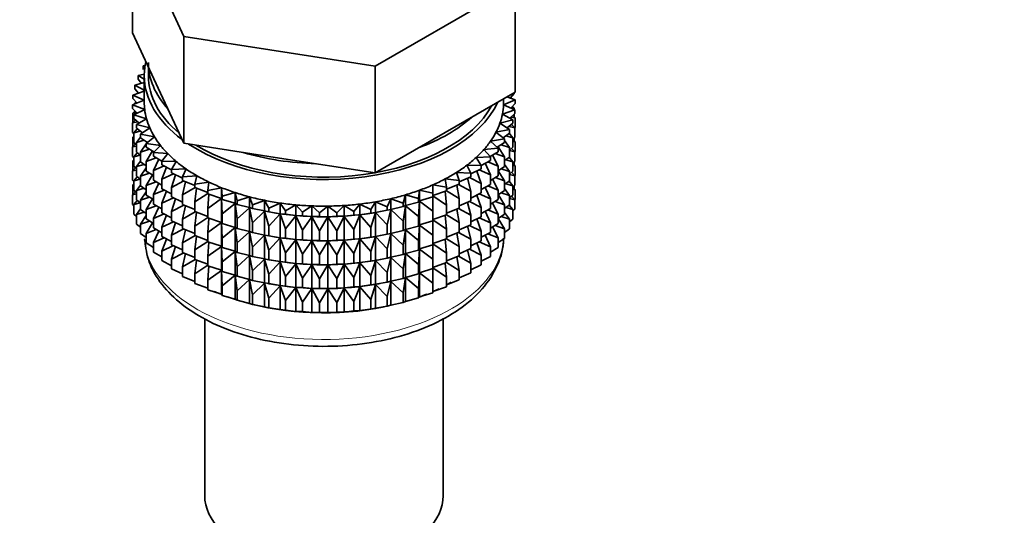
# Model space of a CAD drawing. Units: millimetres. Extents: x 0 to 2457, y 0 to 2759.
# Drawn here: x 371 to 431, y 503 to 534 of the extents above; entities that cross this region are included whole.
import ezdxf
from ezdxf import colors
from ezdxf.entities.mleader import LeaderData, LeaderLine
from ezdxf.math import Vec2, Vec3

# ---------------------------------------------------------------- set-up
doc = ezdxf.new("R2010")
doc.units = ezdxf.units.MM
doc.layers.add('DV5_Défaut', color=7, linetype='Continuous')
doc.layers.add('Défaut', color=7, linetype='Continuous')

# ---------------------------------------------------------------- blocks, each defined once
blk = doc.blocks.new('_DOT')
at = {"color": 0}
blk.add_line((0, 0), (-1, 0), dxfattribs=at)
at = {"color": 0, "const_width": 0.333}
blk.add_lwpolyline([(-0.1665, 0, 1), (0.1665, 0, 1)], format="xyb", close=True, dxfattribs=at)
blk = doc.blocks.new('SE4')
at = {"layer": 'DV5_Défaut', "color": 7, "linetype": 'Continuous', "lineweight": 35}
for p, q in [((378.059, 539.241), (381.197, 532.48)), ((378.059, 532.709), (378.059, 539.241)), ((392.908, 530.668), (401.481, 535.618)), ((401.481, 529.086), (401.481, 535.618)), ((378.059, 532.709), (379.628, 529.328)), ((381.197, 532.48), (392.908, 530.668)), ((381.197, 525.948), (381.197, 532.48)), ((378.822, 530.7), (378.708, 530.683)), ((378.708, 530.683), (378.808, 530.605)), ((378.708, 530.465), (378.708, 530.683)), ((379.02, 530.638), (379.02, 530.081)), ((392.908, 524.136), (392.908, 530.668)), ((378.771, 530.178), (378.405, 530.101)), ((378.405, 530.101), (378.77, 529.866)), ((378.405, 529.884), (378.405, 530.101)), ((378.77, 530.081), (378.77, 528.448)), ((378.77, 529.661), (378.194, 529.506)), ((378.194, 529.506), (378.77, 529.196)), ((378.194, 529.289), (378.194, 529.506)), ((378.599, 529.615), (378.405, 529.884)), ((379.628, 529.328), (381.197, 525.948)), ((378.77, 529.136), (378.077, 528.903)), ((378.077, 528.903), (378.77, 528.592)), ((378.077, 528.686), (378.077, 528.903)), ((378.418, 529.017), (378.194, 529.289)), ((397.195, 526.611), (401.481, 529.086)), ((401.487, 528.6), (400.971, 528.791)), ((401.416, 528.988), (401.177, 528.715)), ((401.252, 528.703), (401.201, 528.743)), ((401.416, 528.988), (401.416, 529.048)), ((378.77, 528.589), (378.053, 528.296)), ((378.053, 528.296), (378.795, 528.021)), ((378.053, 528.079), (378.053, 528.296)), ((378.333, 528.41), (378.077, 528.686)), ((378.276, 528.471), (378.194, 528.405)), ((378.194, 528.405), (378.322, 528.422)), ((378.194, 528.354), (378.194, 528.405)), ((400.767, 528.305), (401.487, 528.6)), ((401.463, 527.993), (400.767, 528.305)), ((400.77, 528.448), (400.77, 528.675)), ((401.187, 528.711), (401.252, 528.703)), ((401.487, 528.382), (401.214, 528.105)), ((401.24, 528.132), (401.416, 528.104)), ((401.252, 528.687), (401.252, 528.703)), ((401.416, 528.104), (401.306, 528.199)), ((401.487, 528.382), (401.487, 528.6)), ((378.345, 527.799), (378.053, 528.079)), ((378.213, 527.925), (378.077, 527.801)), ((378.077, 527.801), (378.301, 527.841)), ((378.077, 527.214), (378.077, 527.801)), ((378.795, 528.021), (378.124, 527.69)), ((378.124, 527.69), (378.905, 527.454)), ((378.124, 527.473), (378.124, 527.69)), ((378.194, 527.908), (378.194, 527.943)), ((400.701, 527.737), (401.463, 527.993)), ((401.346, 527.389), (400.701, 527.737)), ((401.463, 527.775), (401.153, 527.493)), ((401.217, 527.551), (401.487, 527.498)), ((401.487, 527.498), (401.327, 527.652)), ((401.416, 528.014), (401.416, 528.104)), ((401.416, 527.566), (401.416, 527.733)), ((401.463, 527.775), (401.463, 527.993)), ((378.234, 527.378), (378.053, 527.194)), ((378.053, 527.194), (378.368, 527.263)), ((378.053, 526.607), (378.053, 527.194)), ((378.455, 527.189), (378.124, 527.473)), ((378.905, 527.454), (378.288, 527.091)), ((378.288, 527.091), (379.103, 526.896)), ((378.288, 526.873), (378.288, 527.091)), ((400.546, 527.174), (401.346, 527.389)), ((401.135, 526.794), (400.546, 527.174)), ((401.346, 527.172), (400.994, 526.885)), ((401.105, 526.976), (401.463, 526.891)), ((401.463, 526.891), (401.264, 527.106)), ((401.346, 527.172), (401.346, 527.389)), ((401.487, 526.91), (401.463, 526.886)), ((401.487, 526.91), (401.487, 527.498)), ((378.124, 526.539), (378.053, 526.607)), ((378.124, 526.372), (378.077, 526.329)), ((378.077, 526.329), (378.124, 526.337)), ((378.077, 525.749), (378.077, 526.329)), ((378.339, 526.834), (378.124, 526.589)), ((378.124, 526.589), (378.524, 526.691)), ((378.124, 526.001), (378.124, 526.589)), ((378.662, 526.584), (378.288, 526.873)), ((378.545, 526.322), (378.288, 525.989)), ((379.103, 526.896), (378.545, 526.502)), ((378.545, 526.502), (379.387, 526.35)), ((378.545, 526.285), (378.545, 526.502)), ((379.387, 526.35), (378.893, 525.929)), ((392.908, 524.136), (397.195, 526.611)), ((400.305, 526.621), (401.135, 526.794)), ((400.832, 526.213), (400.305, 526.621)), ((401.135, 526.577), (400.738, 526.286)), ((400.906, 526.409), (401.346, 526.288)), ((401.346, 526.288), (401.118, 526.565)), ((401.135, 526.577), (401.135, 526.794)), ((401.463, 526.303), (401.463, 526.891)), ((378.234, 525.906), (378.053, 525.722)), ((378.053, 525.722), (378.288, 525.773)), ((378.053, 525.142), (378.053, 525.722)), ((378.288, 525.859), (378.124, 526.001)), ((378.288, 525.989), (378.766, 526.131)), ((378.288, 525.401), (378.288, 525.989)), ((378.966, 525.991), (378.545, 526.285)), ((378.893, 525.917), (378.545, 525.4)), ((378.893, 525.929), (379.755, 525.821)), ((378.893, 525.712), (378.893, 525.929)), ((379.364, 525.414), (378.893, 525.712)), ((378.95, 526.002), (378.911, 525.944)), ((379.755, 525.821), (379.328, 525.376)), ((381.197, 525.948), (387.052, 525.042)), ((399.979, 526.083), (400.832, 526.213)), ((400.441, 525.649), (399.979, 526.083)), ((400.832, 525.996), (400.387, 525.7)), ((400.832, 525.111), (400.442, 525.737)), ((400.621, 525.856), (401.135, 525.693)), ((400.832, 525.996), (400.832, 526.213)), ((401.135, 525.693), (400.832, 526.112)), ((401.463, 526.303), (401.346, 526.196)), ((401.346, 525.7), (401.346, 526.288)), ((401.487, 526.026), (401.346, 526.161)), ((401.346, 526.054), (401.487, 526.026)), ((401.416, 526.094), (401.416, 526.26)), ((401.487, 525.446), (401.487, 526.026)), ((378.124, 525.074), (378.053, 525.142)), ((378.339, 525.362), (378.124, 525.116)), ((378.124, 525.116), (378.524, 525.219)), ((378.124, 524.536), (378.124, 525.116)), ((378.545, 525.202), (378.288, 525.401)), ((378.545, 525.4), (379.093, 525.585)), ((378.545, 524.812), (378.545, 525.4)), ((379.27, 525.482), (378.893, 524.827)), ((379.328, 525.376), (380.203, 525.314)), ((379.328, 525.159), (379.328, 525.376)), ((379.855, 524.858), (379.328, 525.159)), ((380.203, 525.314), (379.847, 524.848)), ((399.084, 525.069), (399.963, 525.108)), ((399.571, 525.565), (400.441, 525.649)), ((399.963, 525.108), (399.571, 525.565)), ((400.441, 525.432), (399.942, 525.133)), ((399.963, 524.891), (399.963, 525.108)), ((400.441, 524.548), (400.085, 525.219)), ((400.253, 525.32), (400.832, 525.111)), ((400.441, 525.432), (400.441, 525.649)), ((400.832, 524.524), (400.832, 525.111)), ((401.135, 525.105), (400.832, 524.883)), ((401.346, 525.7), (401.135, 525.528)), ((401.135, 525.105), (401.135, 525.693)), ((401.135, 525.497), (401.463, 525.419)), ((401.463, 525.419), (401.264, 525.633)), ((401.487, 525.446), (401.459, 525.417)), ((401.463, 524.839), (401.463, 525.419)), ((378.124, 524.907), (378.077, 524.865)), ((378.077, 524.865), (378.124, 524.873)), ((378.077, 524.286), (378.077, 524.865)), ((378.288, 524.395), (378.124, 524.536)), ((378.545, 524.85), (378.288, 524.517)), ((378.288, 524.517), (378.766, 524.658)), ((378.288, 523.937), (378.288, 524.517)), ((378.893, 524.57), (378.545, 524.812)), ((378.893, 524.827), (379.502, 525.06)), ((378.893, 524.239), (378.893, 524.827)), ((379.663, 524.967), (379.328, 524.274)), ((379.328, 524.274), (379.989, 524.557)), ((379.847, 524.848), (380.728, 524.831)), ((379.847, 524.631), (379.847, 524.848)), ((380.445, 524.323), (379.847, 524.631)), ((380.728, 524.831), (380.445, 524.349)), ((387.052, 525.042), (392.908, 524.136)), ((398.522, 524.601), (399.404, 524.594)), ((398.767, 524.111), (398.522, 524.601)), ((399.404, 524.594), (399.084, 525.069)), ((399.963, 524.891), (399.401, 524.587)), ((399.404, 524.377), (399.404, 524.594)), ((399.963, 524.007), (399.649, 524.721)), ((399.804, 524.805), (400.441, 524.548)), ((400.441, 523.96), (400.441, 524.548)), ((400.832, 524.524), (400.441, 524.264)), ((401.135, 524.221), (400.832, 524.64)), ((400.906, 524.937), (401.346, 524.815)), ((401.346, 524.815), (401.118, 525.093)), ((401.463, 524.839), (401.346, 524.732)), ((401.346, 524.235), (401.346, 524.815)), ((401.487, 524.561), (401.346, 524.697)), ((401.346, 524.589), (401.487, 524.561)), ((401.416, 524.629), (401.416, 524.796)), ((401.487, 523.983), (401.487, 524.561)), ((378.234, 524.441), (378.053, 524.258)), ((378.053, 524.258), (378.288, 524.309)), ((378.053, 523.679), (378.053, 524.258)), ((378.339, 523.898), (378.124, 523.652)), ((378.545, 523.738), (378.288, 523.937)), ((378.893, 524.445), (378.545, 523.928)), ((378.545, 523.928), (379.093, 524.113)), ((378.545, 523.348), (378.545, 523.928)), ((379.328, 523.965), (378.893, 524.239)), ((379.27, 524.009), (378.893, 523.355)), ((379.328, 523.687), (379.328, 524.274)), ((380.137, 524.481), (379.847, 523.746)), ((379.847, 523.746), (380.552, 524.082)), ((380.445, 524.349), (381.326, 524.378)), ((380.445, 524.132), (380.445, 524.349)), ((381.119, 523.82), (380.445, 524.132)), ((380.684, 524.021), (380.445, 523.247)), ((381.326, 524.378), (381.119, 523.883)), ((381.119, 523.883), (381.992, 523.957)), ((381.992, 523.957), (381.863, 523.453)), ((397.889, 524.163), (398.767, 524.111)), ((398.057, 523.663), (397.889, 524.163)), ((398.767, 523.894), (398.057, 523.583)), ((399.404, 524.377), (398.767, 524.066)), ((398.767, 523.894), (398.767, 524.111)), ((399.404, 523.493), (399.139, 524.248)), ((399.278, 524.316), (399.963, 524.007)), ((399.963, 523.419), (399.963, 524.007)), ((400.441, 523.96), (399.963, 523.674)), ((400.832, 523.639), (400.441, 524.267)), ((400.621, 524.384), (401.135, 524.221)), ((401.346, 524.235), (401.135, 524.063)), ((401.135, 523.641), (401.135, 524.221)), ((401.135, 524.032), (401.463, 523.954)), ((401.463, 523.954), (401.264, 524.169)), ((401.487, 523.983), (401.458, 523.954)), ((401.463, 523.376), (401.463, 523.954)), ((378.124, 523.612), (378.053, 523.679)), ((378.124, 523.445), (378.077, 523.403)), ((378.077, 523.403), (378.124, 523.411)), ((378.077, 522.814), (378.077, 523.403)), ((378.124, 523.652), (378.524, 523.754)), ((378.124, 523.074), (378.124, 523.652)), ((378.545, 523.385), (378.288, 523.052)), ((378.893, 523.105), (378.545, 523.348)), ((378.893, 523.355), (379.502, 523.587)), ((378.893, 522.775), (378.893, 523.355)), ((379.847, 523.391), (379.328, 523.687)), ((379.663, 523.495), (379.328, 522.802)), ((379.847, 523.158), (379.847, 523.746)), ((380.445, 523.247), (381.185, 523.638)), ((381.119, 523.665), (381.119, 523.883)), ((381.863, 523.357), (381.119, 523.665)), ((381.299, 523.591), (381.119, 522.781)), ((381.863, 523.453), (382.72, 523.573)), ((381.863, 523.236), (381.863, 523.453)), ((382.72, 523.573), (382.67, 523.064)), ((396.434, 523.395), (397.281, 523.254)), ((396.444, 522.886), (396.434, 523.395)), ((397.191, 523.76), (398.057, 523.663)), ((397.281, 523.254), (397.191, 523.76)), ((398.057, 523.446), (397.281, 523.142)), ((398.057, 522.561), (397.909, 523.388)), ((398.013, 523.429), (398.767, 523.01)), ((398.057, 523.446), (398.057, 523.663)), ((398.767, 523.01), (398.557, 523.802)), ((398.68, 523.856), (399.404, 523.493)), ((399.404, 522.905), (399.404, 523.493)), ((399.963, 523.419), (399.404, 523.116)), ((399.804, 523.333), (400.441, 523.076)), ((400.441, 523.076), (400.085, 523.747)), ((400.253, 523.848), (400.832, 523.639)), ((401.135, 523.641), (400.832, 523.418)), ((400.832, 523.059), (400.832, 523.639)), ((400.906, 523.472), (401.346, 523.351)), ((401.346, 523.351), (401.118, 523.628)), ((401.463, 523.376), (401.346, 523.269)), ((401.346, 522.773), (401.346, 523.351)), ((401.416, 523.167), (401.416, 523.333)), ((378.234, 522.979), (378.053, 522.796)), ((378.053, 522.796), (378.288, 522.847)), ((378.053, 522.207), (378.053, 522.796)), ((378.288, 522.932), (378.124, 523.074)), ((378.288, 523.052), (378.766, 523.194)), ((378.288, 522.474), (378.288, 523.052)), ((378.893, 522.98), (378.545, 522.463)), ((379.328, 522.5), (378.893, 522.775)), ((379.328, 522.802), (379.989, 523.085)), ((379.328, 522.222), (379.328, 522.802)), ((380.445, 522.851), (379.847, 523.158)), ((380.137, 523.009), (379.847, 522.274)), ((380.445, 522.659), (380.445, 523.247)), ((381.119, 522.781), (381.884, 523.229)), ((381.119, 522.193), (381.119, 522.781)), ((382.67, 522.938), (381.863, 523.236)), ((381.978, 523.193), (381.863, 522.352)), ((381.863, 522.352), (382.67, 522.875)), ((382.67, 523.064), (383.506, 523.227)), ((382.67, 522.847), (382.67, 523.064)), ((383.506, 522.574), (382.67, 522.847)), ((382.716, 522.832), (382.67, 521.963)), ((383.506, 523.227), (383.535, 522.718)), ((383.506, 522.574), (383.506, 523.227)), ((383.535, 522.718), (384.341, 522.924)), ((383.535, 522.501), (383.535, 522.718)), ((384.341, 522.924), (384.449, 522.419)), ((384.341, 522.271), (384.341, 522.924)), ((394.617, 522.287), (394.764, 522.789)), ((394.764, 522.789), (395.554, 522.563)), ((394.764, 522.136), (394.764, 522.789)), ((395.554, 522.563), (395.622, 523.07)), ((395.622, 523.07), (396.444, 522.886)), ((395.622, 522.417), (395.622, 523.07)), ((397.281, 523.036), (396.444, 522.745)), ((396.444, 522.669), (396.444, 522.886)), ((396.444, 522.722), (397.281, 522.152)), ((397.281, 522.152), (397.2, 523.008)), ((397.281, 523.036), (397.281, 523.254)), ((397.281, 523.04), (398.057, 522.561)), ((398.767, 522.422), (398.767, 523.01)), ((399.404, 522.905), (398.767, 522.594)), ((399.404, 522.02), (399.139, 522.776)), ((399.278, 522.844), (399.963, 522.535)), ((399.963, 522.535), (399.649, 523.249)), ((400.441, 522.496), (400.441, 523.076)), ((400.832, 523.059), (400.441, 522.799)), ((400.832, 522.175), (400.441, 522.802)), ((400.621, 522.919), (401.135, 522.756)), ((401.135, 522.756), (400.832, 523.176)), ((401.346, 522.773), (401.135, 522.601)), ((401.135, 522.178), (401.135, 522.756)), ((401.463, 522.492), (401.264, 522.706)), ((401.487, 523.099), (401.346, 523.235)), ((401.346, 523.127), (401.487, 523.099)), ((401.487, 522.511), (401.487, 523.099)), ((378.124, 522.139), (378.053, 522.207)), ((378.339, 522.435), (378.124, 522.19)), ((378.124, 522.19), (378.523, 522.292)), ((378.124, 521.601), (378.124, 522.19)), ((378.545, 522.275), (378.288, 522.474)), ((378.545, 522.463), (379.093, 522.649)), ((378.545, 521.885), (378.545, 522.463)), ((379.267, 522.539), (378.893, 521.89)), ((378.893, 521.89), (379.502, 522.123)), ((379.847, 521.926), (379.328, 522.222)), ((379.847, 522.274), (380.552, 522.61)), ((379.847, 521.694), (379.847, 522.274)), ((381.119, 522.347), (380.445, 522.659)), ((380.684, 522.549), (380.445, 521.775)), ((380.445, 521.775), (381.185, 522.166)), ((381.863, 521.885), (381.119, 522.193)), ((381.299, 522.119), (381.119, 521.309)), ((381.863, 521.764), (381.863, 522.352)), ((382.67, 521.963), (383.506, 522.562)), ((383.535, 522.501), (383.506, 522.574)), ((383.506, 522.562), (383.535, 521.617)), ((383.506, 521.102), (383.506, 522.562)), ((384.341, 522.271), (383.535, 522.501)), ((383.535, 521.617), (384.341, 522.259)), ((384.449, 522.202), (384.341, 522.271)), ((384.341, 522.259), (384.449, 521.317)), ((384.341, 520.798), (384.341, 522.259)), ((384.449, 522.419), (385.221, 522.665)), ((384.449, 522.202), (384.449, 522.419)), ((385.221, 522.012), (384.449, 522.202)), ((385.221, 522.665), (385.407, 522.168)), ((385.221, 522.012), (385.221, 522.665)), ((385.407, 522.168), (386.137, 522.453)), ((385.407, 521.951), (385.407, 522.168)), ((386.137, 522.453), (386.399, 521.967)), ((386.137, 521.8), (386.137, 522.453)), ((386.399, 521.967), (387.082, 522.289)), ((387.082, 522.289), (387.419, 521.819)), ((387.082, 521.636), (387.082, 522.289)), ((387.419, 521.819), (388.049, 522.175)), ((388.049, 522.175), (388.458, 521.724)), ((388.049, 521.522), (388.049, 522.175)), ((388.458, 521.724), (389.03, 522.111)), ((389.03, 522.111), (389.507, 521.683)), ((389.03, 521.458), (389.03, 522.111)), ((389.507, 521.683), (390.017, 522.099)), ((390.017, 522.099), (390.558, 521.697)), ((390.017, 521.445), (390.017, 522.099)), ((390.558, 521.697), (391.002, 522.137)), ((391.002, 522.137), (391.603, 521.765)), ((391.002, 521.483), (391.002, 522.137)), ((391.603, 521.765), (391.977, 522.226)), ((391.977, 522.226), (392.634, 521.886)), ((391.977, 521.572), (391.977, 522.226)), ((392.634, 521.886), (392.934, 522.365)), ((392.934, 522.365), (393.641, 522.061)), ((392.934, 521.712), (392.934, 522.365)), ((393.641, 522.061), (393.865, 522.553)), ((393.865, 522.553), (394.617, 522.287)), ((393.865, 521.9), (393.865, 522.553)), ((394.617, 522.07), (394.617, 522.287)), ((394.764, 522.136), (394.617, 522.07)), ((394.617, 521.185), (394.764, 522.124)), ((395.554, 522.346), (394.764, 522.136)), ((394.764, 522.124), (395.554, 521.461)), ((394.764, 520.663), (394.764, 522.124)), ((395.554, 522.346), (395.554, 522.563)), ((395.622, 522.417), (395.554, 522.346)), ((395.554, 521.461), (395.622, 522.405)), ((396.444, 522.669), (395.622, 522.417)), ((395.622, 522.405), (396.444, 521.784)), ((395.622, 520.945), (395.622, 522.405)), ((396.444, 521.784), (396.434, 522.666)), ((397.281, 521.564), (397.281, 522.152)), ((398.057, 521.974), (398.057, 522.561)), ((398.767, 522.422), (398.057, 522.111)), ((398.767, 521.537), (398.557, 522.33)), ((398.68, 522.384), (399.404, 522.02)), ((399.963, 521.955), (399.963, 522.535)), ((400.441, 522.496), (399.963, 522.209)), ((400.441, 521.611), (400.085, 522.282)), ((400.253, 522.383), (400.832, 522.175)), ((401.135, 522.178), (400.832, 521.956)), ((400.832, 521.596), (400.832, 522.175)), ((401.346, 521.889), (401.118, 522.166)), ((401.135, 522.57), (401.463, 522.492)), ((401.487, 522.511), (401.463, 522.487)), ((401.463, 521.904), (401.463, 522.492)), ((378.288, 521.46), (378.124, 521.601)), ((378.545, 521.923), (378.288, 521.59)), ((378.288, 521.59), (378.765, 521.732)), ((378.288, 521.002), (378.288, 521.59)), ((378.893, 521.643), (378.545, 521.885)), ((378.893, 521.518), (378.545, 521.001)), ((378.893, 521.312), (378.893, 521.89)), ((379.663, 522.031), (379.328, 521.337)), ((379.328, 521.337), (379.989, 521.62)), ((380.445, 521.386), (379.847, 521.694)), ((380.137, 521.545), (379.847, 520.809)), ((380.445, 521.195), (380.445, 521.775)), ((381.119, 521.309), (381.884, 521.756)), ((382.67, 521.465), (381.863, 521.764)), ((381.978, 521.721), (381.863, 520.879)), ((382.67, 521.375), (382.67, 521.963)), ((383.535, 521.029), (383.535, 521.617)), ((384.449, 521.317), (385.221, 522)), ((385.407, 521.951), (385.221, 522.012)), ((385.221, 522), (385.407, 521.066)), ((385.221, 520.54), (385.221, 522)), ((386.137, 521.8), (385.407, 521.951)), ((385.407, 521.066), (386.137, 521.788)), ((386.399, 521.75), (386.137, 521.8)), ((386.137, 521.788), (386.399, 520.866)), ((386.137, 520.327), (386.137, 521.788)), ((386.287, 521.77), (386.414, 521.746)), ((386.399, 521.75), (386.399, 521.967)), ((387.082, 521.636), (386.399, 521.75)), ((386.399, 520.866), (387.082, 521.624)), ((387.419, 521.602), (387.082, 521.636)), ((387.082, 521.624), (387.419, 520.717)), ((387.082, 520.164), (387.082, 521.624)), ((387.419, 521.602), (387.419, 521.819)), ((388.049, 521.522), (387.419, 521.602)), ((387.419, 520.717), (388.049, 521.51)), ((388.458, 521.507), (388.049, 521.522)), ((388.049, 521.51), (388.458, 520.622)), ((388.049, 520.049), (388.049, 521.51)), ((388.458, 521.507), (388.458, 521.724)), ((389.03, 521.458), (388.458, 521.507)), ((389.507, 521.466), (389.507, 521.683)), ((390.558, 521.479), (390.558, 521.697)), ((391.002, 521.483), (390.558, 521.479)), ((391.603, 521.547), (391.002, 521.483)), ((391.603, 521.547), (391.603, 521.765)), ((391.977, 521.572), (391.603, 521.547)), ((391.603, 520.663), (391.977, 521.561)), ((392.634, 521.669), (391.977, 521.572)), ((391.977, 521.561), (392.634, 520.785)), ((391.977, 520.1), (391.977, 521.561)), ((392.634, 521.669), (392.634, 521.886)), ((392.934, 521.712), (392.634, 521.669)), ((392.634, 520.785), (392.934, 521.7)), ((393.641, 521.844), (392.934, 521.712)), ((392.934, 521.7), (393.641, 520.959)), ((392.934, 520.239), (392.934, 521.7)), ((393.126, 521.746), (393.216, 521.763)), ((393.641, 521.844), (393.641, 522.061)), ((393.865, 521.9), (393.641, 521.844)), ((393.641, 520.959), (393.865, 521.888)), ((394.617, 522.07), (393.865, 521.9)), ((393.865, 521.888), (394.617, 521.185)), ((393.865, 520.428), (393.865, 521.888)), ((396.444, 521.196), (396.444, 521.784)), ((397.281, 521.564), (396.444, 521.273)), ((397.281, 520.68), (397.2, 521.536)), ((398.057, 521.974), (397.281, 521.669)), ((397.281, 521.567), (398.057, 521.089)), ((398.057, 521.089), (397.909, 521.916)), ((398.013, 521.957), (398.767, 521.537)), ((398.767, 520.957), (398.767, 521.537)), ((399.404, 521.441), (399.404, 522.02)), ((399.963, 521.955), (399.404, 521.652)), ((399.963, 521.07), (399.649, 521.785)), ((399.804, 521.868), (400.441, 521.611)), ((400.441, 521.033), (400.441, 521.611)), ((400.832, 521.596), (400.441, 521.337)), ((401.135, 521.294), (400.832, 521.714)), ((400.907, 522.01), (401.346, 521.889)), ((401.463, 521.904), (401.346, 521.797)), ((401.346, 521.3), (401.346, 521.889)), ((378.545, 520.803), (378.288, 521.002)), ((378.545, 521.001), (379.092, 521.186)), ((378.545, 520.413), (378.545, 521.001)), ((379.328, 521.038), (378.893, 521.312)), ((379.266, 521.076), (378.893, 520.428)), ((379.328, 520.759), (379.328, 521.337)), ((379.847, 520.809), (380.552, 521.145)), ((381.119, 520.883), (380.445, 521.195)), ((380.684, 521.085), (380.445, 520.31)), ((381.119, 520.729), (381.119, 521.309)), ((381.863, 520.879), (382.67, 521.403)), ((381.863, 520.299), (381.863, 520.879)), ((383.506, 521.102), (382.67, 521.375)), ((382.716, 521.36), (382.67, 520.49)), ((382.67, 520.49), (383.506, 521.09)), ((383.535, 521.029), (383.506, 521.102)), ((383.506, 519.637), (383.506, 521.09)), ((383.506, 521.09), (383.535, 520.145)), ((384.341, 520.798), (383.535, 521.029)), ((384.449, 520.729), (384.449, 521.317)), ((385.407, 520.478), (385.407, 521.066)), ((388.458, 520.622), (389.03, 521.446)), ((389.507, 521.466), (389.03, 521.458)), ((389.03, 521.446), (389.507, 520.581)), ((389.03, 519.985), (389.03, 521.446)), ((390.017, 521.445), (389.507, 521.466)), ((389.507, 520.581), (390.017, 521.433)), ((390.558, 521.479), (390.017, 521.445)), ((390.017, 521.433), (390.558, 520.595)), ((390.017, 519.973), (390.017, 521.433)), ((390.558, 520.595), (391.002, 521.472)), ((391.002, 521.472), (391.603, 520.663)), ((391.002, 520.011), (391.002, 521.472)), ((393.641, 520.372), (393.641, 520.959)), ((394.617, 520.598), (394.617, 521.185)), ((395.554, 520.873), (395.554, 521.461)), ((395.622, 520.945), (395.554, 520.873)), ((395.554, 519.989), (395.622, 520.933)), ((396.444, 521.196), (395.622, 520.945)), ((395.622, 519.48), (395.622, 520.933)), ((395.622, 520.933), (396.444, 520.312)), ((396.444, 520.312), (396.434, 521.193)), ((396.444, 521.25), (397.281, 520.68)), ((398.057, 520.509), (398.057, 521.089)), ((398.767, 520.957), (398.057, 520.646)), ((398.68, 520.919), (399.404, 520.556)), ((399.404, 521.441), (398.767, 521.13)), ((399.404, 520.556), (399.139, 521.311)), ((399.278, 521.379), (399.963, 521.07)), ((399.963, 520.492), (399.963, 521.07)), ((400.441, 521.033), (399.963, 520.747)), ((400.254, 520.921), (400.832, 520.713)), ((400.832, 520.713), (400.441, 521.34)), ((400.622, 521.457), (401.135, 521.294)), ((401.346, 521.3), (401.135, 521.128)), ((401.135, 520.705), (401.135, 521.294)), ((378.893, 520.17), (378.545, 520.413)), ((378.893, 520.428), (379.501, 520.661)), ((378.893, 519.84), (378.893, 520.428)), ((379.847, 520.464), (379.328, 520.759)), ((379.663, 520.568), (379.328, 519.876)), ((379.847, 520.231), (379.847, 520.809)), ((380.445, 520.31), (381.185, 520.701)), ((380.445, 519.732), (380.445, 520.31)), ((381.863, 520.42), (381.119, 520.729)), ((381.299, 520.654), (381.119, 519.844)), ((381.119, 519.844), (381.884, 520.292)), ((382.67, 520.001), (381.863, 520.299)), ((382.67, 519.91), (382.67, 520.49)), ((383.535, 520.145), (384.341, 520.787)), ((384.449, 520.729), (384.341, 520.798)), ((384.341, 519.334), (384.341, 520.787)), ((384.341, 520.787), (384.449, 519.845)), ((385.221, 520.54), (384.449, 520.729)), ((384.449, 519.845), (385.221, 520.528)), ((385.407, 520.478), (385.221, 520.54)), ((385.221, 519.075), (385.221, 520.528)), ((385.221, 520.528), (385.407, 519.594)), ((386.137, 520.327), (385.407, 520.478)), ((385.407, 519.594), (386.137, 520.316)), ((386.399, 520.278), (386.137, 520.327)), ((386.137, 518.863), (386.137, 520.316)), ((386.137, 520.316), (386.399, 519.393)), ((386.287, 520.297), (386.414, 520.274)), ((386.399, 520.278), (386.399, 520.866)), ((387.082, 520.164), (386.399, 520.278)), ((387.419, 520.129), (387.419, 520.717)), ((388.458, 520.034), (388.458, 520.622)), ((389.507, 519.994), (389.507, 520.581)), ((390.558, 520.007), (390.558, 520.595)), ((391.603, 520.075), (391.603, 520.663)), ((392.634, 520.197), (392.634, 520.785)), ((393.641, 520.372), (392.934, 520.239)), ((393.126, 520.274), (393.216, 520.29)), ((393.865, 520.428), (393.641, 520.372)), ((393.641, 519.487), (393.865, 520.416)), ((394.617, 520.598), (393.865, 520.428)), ((393.865, 518.963), (393.865, 520.416)), ((393.865, 520.416), (394.617, 519.713)), ((394.764, 520.663), (394.617, 520.598)), ((394.617, 519.713), (394.764, 520.652)), ((395.554, 520.873), (394.764, 520.663)), ((394.764, 519.199), (394.764, 520.652)), ((394.764, 520.652), (395.554, 519.989)), ((396.444, 519.732), (396.444, 520.312)), ((397.281, 520.1), (397.281, 520.68)), ((398.057, 520.509), (397.281, 520.205)), ((398.057, 519.625), (397.909, 520.451)), ((398.013, 520.492), (398.767, 520.073)), ((398.767, 520.073), (398.557, 520.866)), ((399.404, 519.978), (399.404, 520.556)), ((399.963, 520.492), (399.404, 520.189)), ((399.963, 519.608), (399.65, 520.322)), ((399.805, 520.406), (400.441, 520.149)), ((400.441, 520.149), (400.085, 520.82)), ((400.832, 520.124), (400.832, 520.713)), ((401.135, 520.705), (400.832, 520.483)), ((379.328, 519.565), (378.893, 519.84)), ((379.328, 519.876), (379.989, 520.158)), ((379.328, 519.287), (379.328, 519.876)), ((380.445, 519.923), (379.847, 520.231)), ((380.137, 520.082), (379.847, 519.347)), ((379.847, 519.347), (380.551, 519.683)), ((381.119, 519.42), (380.445, 519.732)), ((381.119, 519.266), (381.119, 519.844)), ((381.978, 520.257), (381.863, 519.415)), ((381.863, 519.415), (382.67, 519.938)), ((383.506, 519.637), (382.67, 519.91)), ((382.716, 519.895), (382.67, 519.026)), ((383.535, 519.565), (383.535, 520.145)), ((384.449, 519.265), (384.449, 519.845)), ((386.399, 519.393), (387.082, 520.152)), ((387.419, 520.129), (387.082, 520.164)), ((387.082, 518.699), (387.082, 520.152)), ((387.082, 520.152), (387.419, 519.245)), ((388.049, 520.049), (387.419, 520.129)), ((387.419, 519.245), (388.049, 520.038)), ((388.458, 520.034), (388.049, 520.049)), ((388.049, 518.585), (388.049, 520.038)), ((388.049, 520.038), (388.458, 519.15)), ((389.03, 519.985), (388.458, 520.034)), ((388.458, 519.15), (389.03, 519.974)), ((389.507, 519.994), (389.03, 519.985)), ((389.03, 518.521), (389.03, 519.974)), ((389.03, 519.974), (389.507, 519.109)), ((390.017, 519.973), (389.507, 519.994)), ((389.507, 519.109), (390.017, 519.961)), ((390.558, 520.007), (390.017, 519.973)), ((390.017, 518.508), (390.017, 519.961)), ((390.017, 519.961), (390.558, 519.123)), ((391.002, 520.011), (390.558, 520.007)), ((390.558, 519.123), (391.002, 519.999)), ((391.603, 520.075), (391.002, 520.011)), ((391.002, 518.547), (391.002, 519.999)), ((391.002, 519.999), (391.603, 519.191)), ((391.977, 520.1), (391.603, 520.075)), ((391.603, 519.191), (391.977, 520.089)), ((392.634, 520.197), (391.977, 520.1)), ((391.977, 518.636), (391.977, 520.089)), ((391.977, 520.089), (392.634, 519.313)), ((392.934, 520.239), (392.634, 520.197)), ((392.634, 519.313), (392.934, 520.228)), ((392.934, 518.775), (392.934, 520.228)), ((392.934, 520.228), (393.641, 519.487)), ((394.617, 519.133), (394.617, 519.713)), ((395.554, 519.409), (395.554, 519.989)), ((396.444, 519.732), (395.622, 519.48)), ((396.444, 518.847), (396.434, 519.729)), ((397.281, 520.1), (396.444, 519.808)), ((396.444, 519.786), (397.281, 519.215)), ((397.281, 519.215), (397.2, 520.071)), ((397.281, 520.103), (398.057, 519.625)), ((398.767, 519.495), (398.767, 520.073)), ((399.404, 519.978), (398.767, 519.667)), ((399.404, 519.094), (399.139, 519.849)), ((399.279, 519.917), (399.963, 519.608)), ((400.441, 519.56), (400.441, 520.149)), ((400.832, 520.124), (400.441, 519.864)), ((379.847, 518.991), (379.328, 519.287)), ((379.847, 518.759), (379.847, 519.347)), ((380.683, 519.622), (380.445, 518.848)), ((380.445, 518.848), (381.185, 519.239)), ((381.863, 518.958), (381.119, 519.266)), ((381.299, 519.192), (381.119, 518.382)), ((381.863, 518.837), (381.863, 519.415)), ((382.67, 519.026), (383.506, 519.625)), ((383.535, 519.565), (383.506, 519.637)), ((383.506, 518.174), (383.506, 519.625)), ((383.506, 519.625), (383.535, 518.68)), ((384.341, 519.334), (383.535, 519.565)), ((383.535, 518.68), (384.341, 519.322)), ((384.449, 519.265), (384.341, 519.334)), ((384.341, 517.871), (384.341, 519.322)), ((384.341, 519.322), (384.449, 518.38)), ((385.221, 519.075), (384.449, 519.265)), ((385.407, 519.014), (385.221, 519.075)), ((385.407, 519.014), (385.407, 519.594)), ((386.399, 518.813), (386.399, 519.393)), ((387.419, 518.665), (387.419, 519.245)), ((388.458, 518.57), (388.458, 519.15)), ((389.507, 518.529), (389.507, 519.109)), ((390.558, 518.543), (390.558, 519.123)), ((391.603, 518.611), (391.603, 519.191)), ((392.634, 518.733), (392.634, 519.313)), ((393.641, 518.907), (393.641, 519.487)), ((394.617, 519.133), (393.865, 518.963)), ((394.764, 519.199), (394.617, 519.133)), ((394.617, 518.249), (394.764, 519.187)), ((395.554, 519.409), (394.764, 519.199)), ((394.764, 517.736), (394.764, 519.187)), ((394.764, 519.187), (395.554, 518.524)), ((395.622, 519.48), (395.554, 519.409)), ((395.554, 518.524), (395.622, 519.468)), ((395.622, 518.017), (395.622, 519.468)), ((395.622, 519.468), (396.444, 518.847)), ((397.281, 518.637), (397.281, 519.215)), ((398.057, 519.047), (398.057, 519.625)), ((398.767, 519.495), (398.057, 519.184)), ((398.767, 518.611), (398.557, 519.403)), ((398.681, 519.457), (399.404, 519.094)), ((399.404, 518.505), (399.404, 519.094)), ((399.963, 519.019), (399.963, 519.608)), ((400.441, 519.56), (399.963, 519.274)), ((380.445, 518.451), (379.847, 518.759)), ((380.445, 518.26), (380.445, 518.848)), ((381.119, 518.382), (381.883, 518.829)), ((382.67, 518.538), (381.863, 518.837)), ((381.978, 518.794), (381.863, 517.953)), ((381.863, 517.953), (382.67, 518.476)), ((382.67, 518.448), (382.67, 519.026)), ((383.535, 518.102), (383.535, 518.68)), ((384.449, 518.38), (385.221, 519.064)), ((385.221, 517.612), (385.221, 519.064)), ((385.221, 519.064), (385.407, 518.129)), ((386.137, 518.863), (385.407, 519.014)), ((385.407, 518.129), (386.137, 518.851)), ((386.399, 518.813), (386.137, 518.863)), ((386.137, 517.4), (386.137, 518.851)), ((386.137, 518.851), (386.399, 517.929)), ((386.287, 518.833), (386.414, 518.809)), ((387.082, 518.699), (386.399, 518.813)), ((386.399, 517.929), (387.082, 518.688)), ((387.419, 518.665), (387.082, 518.699)), ((387.082, 517.236), (387.082, 518.688)), ((387.082, 518.688), (387.419, 517.78)), ((388.049, 518.585), (387.419, 518.665)), ((387.419, 517.78), (388.049, 518.573)), ((388.458, 518.57), (388.049, 518.585)), ((388.049, 517.122), (388.049, 518.573)), ((388.049, 518.573), (388.458, 517.685)), ((389.03, 518.521), (388.458, 518.57)), ((388.458, 517.685), (389.03, 518.509)), ((389.507, 518.529), (389.03, 518.521)), ((389.03, 517.058), (389.03, 518.509)), ((389.03, 518.509), (389.507, 517.645)), ((390.017, 518.508), (389.507, 518.529)), ((389.507, 517.645), (390.017, 518.497)), ((390.558, 518.543), (390.017, 518.508)), ((390.017, 517.046), (390.017, 518.497)), ((390.017, 518.497), (390.558, 517.658)), ((391.002, 518.547), (390.558, 518.543)), ((390.558, 517.658), (391.002, 518.535)), ((391.603, 518.611), (391.002, 518.547)), ((391.002, 517.084), (391.002, 518.535)), ((391.002, 518.535), (391.603, 517.726)), ((391.977, 518.636), (391.603, 518.611)), ((391.603, 517.726), (391.977, 518.624)), ((392.634, 518.733), (391.977, 518.636)), ((391.977, 517.173), (391.977, 518.624)), ((391.977, 518.624), (392.634, 517.848)), ((392.934, 518.775), (392.634, 518.733)), ((392.634, 517.848), (392.934, 518.763)), ((393.641, 518.907), (392.934, 518.775)), ((392.934, 517.312), (392.934, 518.763)), ((392.934, 518.763), (393.641, 518.023)), ((393.126, 518.809), (393.216, 518.826)), ((393.865, 518.963), (393.641, 518.907)), ((393.641, 518.023), (393.865, 518.952)), ((393.865, 517.5), (393.865, 518.952)), ((393.865, 518.952), (394.617, 518.249)), ((395.554, 517.946), (395.554, 518.524)), ((396.444, 518.269), (396.444, 518.847)), ((397.281, 518.637), (396.444, 518.346)), ((397.281, 517.753), (397.2, 518.609)), ((398.057, 519.047), (397.281, 518.742)), ((397.281, 518.641), (398.057, 518.163)), ((398.057, 518.163), (397.909, 518.989)), ((398.014, 519.03), (398.767, 518.611)), ((398.767, 518.022), (398.767, 518.611)), ((399.404, 518.505), (398.767, 518.195)), ((399.963, 519.019), (399.404, 518.717)), ((381.119, 517.948), (380.445, 518.26)), ((381.119, 517.794), (381.119, 518.382)), ((381.863, 517.364), (381.863, 517.953)), ((383.506, 518.174), (382.67, 518.448)), ((382.716, 518.433), (382.67, 517.564)), ((382.67, 517.564), (383.506, 518.164)), ((383.535, 518.102), (383.506, 518.174)), ((383.506, 516.702), (383.506, 518.164)), ((383.506, 518.164), (383.535, 517.218)), ((384.341, 517.871), (383.535, 518.102)), ((384.449, 517.802), (384.341, 517.871)), ((384.449, 517.802), (384.449, 518.38)), ((385.407, 517.551), (385.407, 518.129)), ((386.399, 517.351), (386.399, 517.929)), ((393.641, 517.444), (393.641, 518.023)), ((394.617, 517.671), (394.617, 518.249)), ((395.554, 517.946), (394.764, 517.736)), ((395.622, 518.017), (395.554, 517.946)), ((395.554, 517.062), (395.622, 518.007)), ((396.444, 518.269), (395.622, 518.017)), ((395.622, 516.545), (395.622, 518.007)), ((395.622, 518.007), (396.444, 517.385)), ((396.444, 517.385), (396.434, 518.266)), ((396.444, 518.324), (397.281, 517.753)), ((398.057, 517.574), (398.057, 518.163)), ((398.767, 518.022), (398.057, 517.711)), ((381.863, 517.485), (381.119, 517.794)), ((382.67, 517.066), (381.863, 517.364)), ((382.67, 516.975), (382.67, 517.564)), ((383.535, 517.218), (384.341, 517.86)), ((384.341, 516.399), (384.341, 517.86)), ((384.341, 517.86), (384.449, 516.918)), ((385.221, 517.612), (384.449, 517.802)), ((384.449, 516.918), (385.221, 517.602)), ((385.407, 517.551), (385.221, 517.612)), ((385.221, 516.14), (385.221, 517.602)), ((385.221, 517.602), (385.407, 516.667)), ((386.137, 517.4), (385.407, 517.551)), ((385.407, 516.667), (386.137, 517.389)), ((386.399, 517.351), (386.137, 517.4)), ((386.137, 515.928), (386.137, 517.389)), ((386.137, 517.389), (386.399, 516.467)), ((386.287, 517.37), (386.414, 517.347)), ((387.082, 517.236), (386.399, 517.351)), ((387.419, 517.202), (387.419, 517.78)), ((388.458, 517.107), (388.458, 517.685)), ((389.507, 517.066), (389.507, 517.645)), ((390.558, 517.08), (390.558, 517.658)), ((391.603, 517.148), (391.603, 517.726)), ((392.634, 517.27), (391.977, 517.173)), ((392.634, 517.27), (392.634, 517.848)), ((392.934, 517.312), (392.634, 517.27)), ((392.634, 516.386), (392.934, 517.301)), ((393.641, 517.444), (392.934, 517.312)), ((392.934, 515.84), (392.934, 517.301)), ((392.934, 517.301), (393.641, 516.561)), ((393.126, 517.347), (393.216, 517.363)), ((393.865, 517.5), (393.641, 517.444)), ((393.641, 516.561), (393.865, 517.49)), ((394.617, 517.671), (393.865, 517.5)), ((393.865, 516.028), (393.865, 517.49)), ((393.865, 517.49), (394.617, 516.787)), ((394.764, 517.736), (394.617, 517.671)), ((394.617, 516.787), (394.764, 517.725)), ((394.764, 516.264), (394.764, 517.725)), ((394.764, 517.725), (395.554, 517.062)), ((396.444, 516.797), (396.444, 517.385)), ((397.281, 517.165), (397.281, 517.753)), ((398.057, 517.574), (397.281, 517.27)), ((383.506, 516.702), (382.67, 516.975)), ((383.535, 516.629), (383.506, 516.702)), ((383.535, 516.629), (383.535, 517.218)), ((384.449, 516.33), (384.449, 516.918)), ((385.407, 516.079), (385.407, 516.667)), ((386.399, 516.467), (387.082, 517.226)), ((387.419, 517.202), (387.082, 517.236)), ((387.082, 515.764), (387.082, 517.226)), ((387.082, 517.226), (387.419, 516.318)), ((388.049, 517.122), (387.419, 517.202)), ((387.419, 516.318), (388.049, 517.111)), ((388.458, 517.107), (388.049, 517.122)), ((388.049, 515.65), (388.049, 517.111)), ((388.049, 517.111), (388.458, 516.224)), ((389.03, 517.058), (388.458, 517.107)), ((388.458, 516.224), (389.03, 517.047)), ((389.507, 517.066), (389.03, 517.058)), ((389.03, 515.586), (389.03, 517.047)), ((389.03, 517.047), (389.507, 516.183)), ((390.017, 517.046), (389.507, 517.066)), ((389.507, 516.183), (390.017, 517.035)), ((390.558, 517.08), (390.017, 517.046)), ((390.017, 515.573), (390.017, 517.035)), ((390.017, 517.035), (390.558, 516.196)), ((391.002, 517.084), (390.558, 517.08)), ((390.558, 516.196), (391.002, 517.073)), ((391.603, 517.148), (391.002, 517.084)), ((391.002, 515.611), (391.002, 517.073)), ((391.002, 517.073), (391.603, 516.264)), ((391.977, 517.173), (391.603, 517.148)), ((391.603, 516.264), (391.977, 517.162)), ((391.977, 515.701), (391.977, 517.162)), ((391.977, 517.162), (392.634, 516.386)), ((394.617, 516.198), (394.617, 516.787)), ((395.554, 516.474), (395.554, 517.062)), ((396.444, 516.797), (395.622, 516.545)), ((397.281, 517.165), (396.444, 516.873)), ((384.341, 516.399), (383.535, 516.629)), ((384.449, 516.33), (384.341, 516.399)), ((385.221, 516.14), (384.449, 516.33)), ((385.407, 516.079), (385.221, 516.14)), ((386.137, 515.928), (385.407, 516.079)), ((386.399, 515.878), (386.399, 516.467)), ((387.419, 515.73), (387.419, 516.318)), ((388.458, 515.635), (388.458, 516.224)), ((389.507, 515.594), (389.507, 516.183)), ((390.558, 515.608), (390.558, 516.196)), ((391.603, 515.676), (391.603, 516.264)), ((392.634, 515.797), (392.634, 516.386)), ((393.641, 515.972), (393.641, 516.561)), ((394.617, 516.198), (393.865, 516.028)), ((394.764, 516.264), (394.617, 516.198)), ((395.554, 516.474), (394.764, 516.264)), ((395.622, 516.545), (395.554, 516.474)), ((386.399, 515.878), (386.137, 515.928)), ((386.287, 515.898), (386.414, 515.874)), ((387.082, 515.764), (386.399, 515.878)), ((387.419, 515.73), (387.082, 515.764)), ((388.049, 515.65), (387.419, 515.73)), ((388.458, 515.635), (388.049, 515.65)), ((389.03, 515.586), (388.458, 515.635)), ((389.507, 515.594), (389.03, 515.586)), ((390.017, 515.573), (389.507, 515.594)), ((390.558, 515.608), (390.017, 515.573)), ((391.002, 515.611), (390.558, 515.608)), ((391.603, 515.676), (391.002, 515.611)), ((391.977, 515.701), (391.603, 515.676)), ((392.634, 515.797), (391.977, 515.701)), ((392.934, 515.84), (392.634, 515.797)), ((393.641, 515.972), (392.934, 515.84)), ((393.126, 515.874), (393.216, 515.891)), ((393.865, 516.028), (393.641, 515.972)), ((382.47, 515.214), (382.47, 504.361)), ((397.07, 504.361), (397.07, 515.24))]:
    blk.add_line(p, q, dxfattribs=at)
for centre, major_axis, start_param, end_param in [((389.77, 530.081), (-11, 0), 6.145523, 6.283185), ((389.77, 530.897), (-10.75, 0), 0, 0.477885), ((389.77, 530.081), (-11, 0), 0, 0.661261), ((389.77, 530.081), (-10.75, 0), 0, 0.601977), ((389.77, 528.448), (11, 0), 3.141593, 3.208912), ((389.77, 530.081), (-11, 0), 0.717956, 2.884552), ((389.77, 530.081), (-10.75, 0), 0.753564, 2.843237), ((389.77, 528.448), (11, 0), 6.170986, 6.260745), ((389.77, 528.448), (-11, 0), 3.119153, 3.141593), ((389.77, 528.448), (-11, 0), 0.06732, 0.15708), ((389.77, 530.897), (-10.75, 0), 2.140109, 2.57228), ((389.77, 528.448), (11, 0), 6.081226, 6.170986), ((389.77, 528.448), (-11, 0), 0.15708, 0.246839), ((389.77, 528.448), (11, 0), -0.291719, -0.20196), ((389.77, 528.448), (-11, 0), 0.246839, 0.336599), ((389.77, 528.448), (-11, 0), 0.336599, 0.426359), ((389.77, 528.448), (11, 0), -0.381479, -0.291719), ((389.77, 528.448), (-11, 0), 0.426359, 0.516119), ((389.77, 528.448), (11, 0), -0.471239, -0.381479), ((389.77, 528.448), (-11, 0), 0.516119, 0.605879), ((389.77, 530.897), (-10.75, 0), 1.092911, 1.525083), ((389.77, 528.448), (11, 0), -0.560999, -0.471239), ((389.77, 528.448), (-11, 0), 0.605879, 0.695638), ((389.77, 528.448), (11, 0), -0.740518, -0.650758), ((389.77, 528.448), (11, 0), -0.650758, -0.560999), ((389.77, 528.448), (-11, 0), 0.695638, 0.785398), ((389.77, 528.448), (-11, 0), 0.785398, 0.875158), ((389.77, 528.448), (11, 0), -0.830278, -0.740518), ((389.77, 528.448), (-11, 0), 0.875158, 0.964918), ((389.77, 528.448), (11, 0), -1.009798, -0.920038), ((389.77, 528.448), (11, 0), -0.920038, -0.830278), ((389.77, 528.448), (-11, 0), 0.964918, 1.054678), ((389.77, 528.448), (-11, 0), 1.054678, 1.144437), ((389.77, 528.448), (11, 0), -1.189317, -1.099557), ((389.77, 528.448), (11, 0), -1.099557, -1.009798), ((389.77, 528.448), (-11, 0), 1.144437, 1.234197), ((389.77, 528.448), (-11, 0), 1.234197, 1.323957), ((389.77, 528.448), (-11, 0), 1.323957, 1.413717), ((389.77, 528.448), (-11, 0), 1.413717, 1.503476), ((389.77, 528.448), (11, 0), 4.645069, 4.734829), ((389.77, 528.448), (11, 0), 4.734829, 4.824589), ((389.77, 528.448), (11, 0), 4.824589, 4.914349), ((389.77, 528.448), (11, 0), -1.368837, -1.279077), ((389.77, 528.448), (11, 0), -1.279077, -1.189317), ((389.77, 527.788), (-10.99, 0), 1.260513, 1.88108), ((389.77, 526.316), (-10.99, 0), 1.260513, 1.88108), ((389.77, 524.852), (-10.99, 0), 1.260513, 1.88108), ((389.77, 523.389), (-10.991, 0), 1.260513, 1.88108), ((389.77, 521.911), (11, 0), -0.819183, -0.782758), ((389.77, 521.911), (11, 0), 4.056764, 4.10154), ((389.77, 521.911), (11, 0), -1.011056, -0.96123), ((389.77, 521.911), (11, 0), -0.918825, -0.874003), ((389.77, 521.911), (11, 0), 4.146725, 4.197043), ((389.77, 521.911), (11, 0), 4.240617, 5.055243), ((389.77, 521.917), (-10.991, 0), 1.260513, 1.88108), ((389.77, 504.361), (-7.3, 0), 0, 3.141593)]:
    blk.add_ellipse(centre, major_axis=major_axis, ratio=0.57735, start_param=start_param, end_param=end_param, dxfattribs=at)
at = {"layer": 'DV5_Défaut', "color": 7, "linetype": 'Continuous', "lineweight": 18}
blk.add_ellipse((389.77, 520.283), major_axis=(11, 0), ratio=0.57735, start_param=3.172022, end_param=6.225489, dxfattribs=at)
at = {"layer": 'DV5_Défaut', "color": 7, "linetype": 'Continuous', "lineweight": 35}
blk.add_open_spline([(378.794, 520.055), (378.856, 519.542), (378.985, 518.641), (379.804, 517.256), (381.044, 516.031), (382.715, 514.985), (384.737, 514.182), (387.008, 513.666), (389.409, 513.46), (391.826, 513.572), (394.148, 513.997), (396.272, 514.724), (398.095, 515.728), (399.536, 516.99), (400.457, 518.439), (400.788, 519.576), (400.762, 520.109), (400.76, 520.136)], degree=3, knots=[0, 0, 0, 0, 0.062469, 0.129421, 0.198405, 0.269854, 0.342429, 0.414975, 0.487352, 0.559688, 0.632152, 0.704916, 0.778185, 0.852012, 0.925421, 0.996313, 1, 1, 1, 1], dxfattribs=at)

msp = doc.modelspace()

# ---------------------------------------------------------------- block references
at = {"layer": 'Défaut'}
msp.add_blockref('SE4', (0, 0), dxfattribs=at)

# ---------------------------------------------------------------- leaders
at = {"layer": 'Défaut', "color": 7, "linetype": 'Continuous', "lineweight": 18}
ml = msp.add_multileader_mtext('Standard', dxfattribs=at)
ml.set_content('{\\pxsm0.9;\\fSolid Edge ISO|b1||i0||c0|p34;\\W1.;22/02/2022\\P}', color=256)
ml.set_leader_properties()
ml.set_arrow_properties(name='DOT')
ml.build(insert=Vec2(0, 0))
ml.multileader.update_dxf_attribs({"leader_type": 0, "dogleg_length": 0, "arrow_head_size": 12})
ctx = ml.context
ctx.base_point, ctx.char_height, ctx.arrow_head_size, ctx.landing_gap_size = Vec3(2369.89, 2707.723), 12, 12, 4.2
notes = []
notes.append((ctx, [(0, (0, 0, 0), (0, 0), (1, 0), 1, [])]))
ctx.mtext.insert = Vec3(2371.89, 2713.843)
for ctx, leaders in notes:
    for number, flags, end, landing, length, lines in leaders:
        leader = LeaderData()
        leader.index, (leader.has_last_leader_line, leader.has_dogleg_vector, leader.attachment_direction) = number, flags
        leader.last_leader_point, leader.dogleg_vector, leader.dogleg_length = Vec3(end), Vec3(landing), length
        for number, points, colour, breaks in lines:
            line = LeaderLine()
            line.index, line.vertices, line.color, line.breaks = number, Vec3.list(points), colors.encode_raw_color(colour), breaks
            leader.lines.append(line)
        ctx.leaders.append(leader)

doc.saveas('drawing.dxf')
